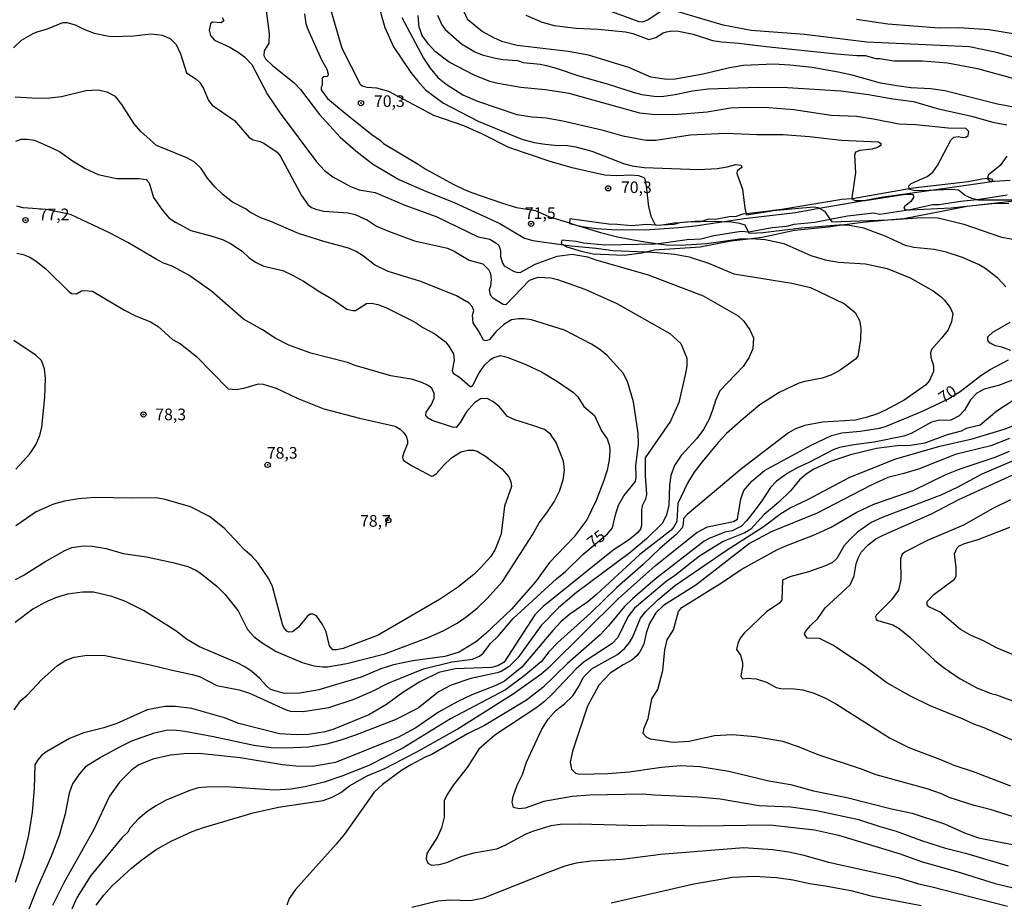
# Model space of a CAD drawing. Units: millimetres. Extents: x 187941 to 190356, y 1674289 to 1677065.
# Drawn here: x 189533 to 189746, y 1675611 to 1675801 of the extents above; entities that cross this region are included whole.
import ezdxf
from ezdxf.enums import TextEntityAlignment as Align

# ---------------------------------------------------------------- set-up
doc = ezdxf.new("R2010")
doc.units = ezdxf.units.MM
doc.header["$MEASUREMENT"] = 0
for name, color, linetype in [('IMAGEM', 7, 'Continuous'), ('V-CORTE', 1, 'Continuous'), ('V-CURVA_DE_NIVEL', 4, 'Continuous'), ('V-CURVA_MESTRA', 1, 'Continuous'), ('V-PONTO_DE_APARELHO', 4, 'Continuous'), ('V-TEXTO_DE_ALTIMETRIA', 7, 'Continuous')]:
    doc.layers.add(name, color=color, linetype=linetype)
picture_1 = doc.add_image_def('image1.jpg', size_in_pixel=(4024, 4625))

# ---------------------------------------------------------------- blocks, each defined once
blk = doc.blocks.new('805')
at = {"color": 0, "linetype": 'ByBlock', "lineweight": -2}
for radius in [0.562, 0.0806]:
    blk.add_circle((0, 0), radius, dxfattribs=at)

msp = doc.modelspace()

# ---------------------------------------------------------------- linework, layer by layer
at = {"layer": 'V-CORTE'}
msp.add_lwpolyline([(189743.02, 1675766.41), (189742.21, 1675766.6), (189742.14, 1675766.62), (189741.92, 1675766.6), (189740.71, 1675766.48), (189737.75, 1675765.87), (189725.93, 1675764.53), (189725.09, 1675764.38), (189712.84, 1675762.25), (189712.66, 1675762.22), (189710.57, 1675762.1), (189697.6, 1675759.94), (189695.65, 1675759.71), (189695.49, 1675759.69), (189689.95, 1675759.03), (189689.2, 1675758.94), (189687.76, 1675758.44), (189686.26, 1675758.39), (189683.34, 1675757.79), (189681.79, 1675757.87), (189680.33, 1675757.33), (189678.84, 1675757.36), (189675.64, 1675757.09), (189675.62, 1675757.08), (189674.35, 1675756.73), (189671.75, 1675756.54), (189671.31, 1675756.51), (189670.52, 1675756.57), (189668.46, 1675756.71), (189665.23, 1675756.45), (189662.12, 1675756.74), (189660.23, 1675756.75), (189651.91, 1675757.94), (189651.85, 1675757.04), (189651.84, 1675756.95), (189653.1, 1675756.66), (189654.61, 1675756.31), (189657.68, 1675755.87), (189661.01, 1675755.63), (189668.11, 1675755.55), (189675.43, 1675756.06), (189678.91, 1675756.43), (189684.65, 1675757.27), (189689.52, 1675757.99), (189700.55, 1675759.3), (189705.67, 1675760.21), (189715.26, 1675761.9), (189719.05, 1675762.57), (189729.32, 1675764.05), (189742.91, 1675766), (189743.11, 1675766.08)], close=True, dxfattribs=at)
msp.add_lwpolyline([(189746.21, 1675763.06), (189739.68, 1675762.03), (189739.01, 1675761.93), (189736.09, 1675761.68), (189731.49, 1675760.95), (189730.18, 1675760.92), (189725.27, 1675759.89), (189724.34, 1675759.7), (189718.77, 1675758.85), (189717.38, 1675759.16), (189711.75, 1675758.49), (189708.03, 1675757.77), (189704.71, 1675757.12), (189700.18, 1675756.68), (189698.62, 1675756.29), (189695.55, 1675755.96), (189690.47, 1675755.09), (189690.44, 1675755.09), (189688.86, 1675755.17), (189682.99, 1675754.24), (189680.17, 1675753.55), (189677.23, 1675753.37), (189671.05, 1675752.56), (189670.27, 1675752.46), (189659.55, 1675752.29), (189654.88, 1675752.68), (189653.26, 1675753.07), (189651.77, 1675753.17), (189650.17, 1675753.36), (189650.07, 1675752.63), (189650.53, 1675752.34), (189651.26, 1675751.88), (189654.34, 1675750.94), (189656.99, 1675750.42), (189663.63, 1675750.11), (189667.45, 1675750.63), (189668.31, 1675750.82), (189670.17, 1675751.22), (189680.03, 1675751.92), (189686.65, 1675753.18), (189690.42, 1675753.64), (189693.41, 1675754.01), (189700.37, 1675755.49), (189707.69, 1675756.21), (189709.96, 1675756.53), (189715.08, 1675757.24), (189720.47, 1675757.71), (189723.89, 1675758.01), (189737.53, 1675760.64), (189738.13, 1675760.71), (189748.33, 1675761.87)], dxfattribs=at)
at = {"layer": 'V-CURVA_DE_NIVEL'}
for points in [[(189586.21, 1675804.98), (189587.12, 1675797.77), (189587.03, 1675795.76), (189586.05, 1675794.16), (189586.01, 1675793.13), (189586.31, 1675792.42), (189587.81, 1675791), (189592.41, 1675787.31), (189593.91, 1675785.83), (189597.96, 1675780.41), (189602.42, 1675775.53), (189605.81, 1675772.59), (189609.4, 1675769.79), (189615.1, 1675766.42), (189621.04, 1675763.82), (189627.02, 1675761.47), (189636.81, 1675756.96), (189642.19, 1675753.79), (189643.94, 1675753.24), (189650.53, 1675752.34), (189652.27, 1675752.1), (189657.62, 1675751.63), (189661.17, 1675751.13), (189668.31, 1675750.82), (189670.73, 1675750.71), (189674.5, 1675750.31), (189677.62, 1675749.72), (189681.83, 1675748.41), (189687.26, 1675746.09), (189699.74, 1675744.03), (189703.8, 1675743.11), (189711.14, 1675739.6), (189713.43, 1675737.72), (189714.36, 1675736.05), (189714.62, 1675734.36), (189714.59, 1675731.95), (189713.98, 1675728.32), (189713.48, 1675727.65), (189709.99, 1675725.17), (189708.18, 1675724.21), (189706.34, 1675723.57), (189702.6, 1675722.88), (189701.28, 1675722.49), (189697.03, 1675720.5), (189692.89, 1675717.81), (189689.25, 1675714.84), (189685.66, 1675711.63), (189683.89, 1675709.75), (189680.44, 1675705.57), (189678.75, 1675703.31), (189677.28, 1675700.94), (189675.19, 1675696.59), (189674.96, 1675692.68), (189674.35, 1675691.54), (189673.79, 1675690.86), (189666.98, 1675685.61), (189657.69, 1675676.93), (189655.82, 1675675.39), (189651.93, 1675672.7), (189650.01, 1675671.07), (189648.23, 1675669.17), (189641.59, 1675661.32), (189637.82, 1675658.29), (189635.98, 1675657.34), (189630.81, 1675655.34), (189627.76, 1675653.93), (189623.59, 1675651.57), (189618.77, 1675648.26), (189614.99, 1675646.2), (189601.43, 1675640.78), (189596.45, 1675639.9), (189592.9, 1675639.95), (189589.97, 1675640.23), (189580.85, 1675641.75), (189572.02, 1675642.68), (189568.76, 1675642.65), (189565.83, 1675642.32), (189562.02, 1675641.47), (189559.06, 1675640.23), (189557.52, 1675639.17), (189554.85, 1675636.54), (189552.74, 1675633.48), (189549.36, 1675626.28), (189542.9, 1675614.82), (189540.4, 1675609.9)], [(189594.73, 1675802.08), (189595.03, 1675800.06), (189595.39, 1675798.95), (189598.43, 1675792.18), (189599.54, 1675790.18), (189599.82, 1675789.08), (189599.76, 1675788.75), (189599.6, 1675788.58), (189598.88, 1675788.54), (189598.54, 1675788.25), (189598.53, 1675786.75), (189598.33, 1675786.29), (189598.32, 1675785.73), (189599.68, 1675783.88), (189603.91, 1675780.35), (189609.23, 1675776.14), (189611.14, 1675774.83), (189611.8, 1675774.17), (189619.27, 1675769.74), (189620.72, 1675768.73), (189626.76, 1675765.4), (189628.98, 1675764.35), (189630.73, 1675763.61), (189637.22, 1675761.37), (189640.44, 1675760.4), (189644.54, 1675759.73), (189647.53, 1675758.36), (189651.85, 1675757.04), (189653.1, 1675756.66), (189658.53, 1675755), (189662.23, 1675754.03), (189667.25, 1675753.09), (189671.05, 1675752.56), (189672.78, 1675752.32), (189675.82, 1675752.23), (189681.35, 1675752.6), (189688.53, 1675753.59), (189690.42, 1675753.64), (189691.02, 1675753.66), (189693.99, 1675753.51), (189698.02, 1675752.58), (189703.88, 1675750), (189706.99, 1675749.06), (189709.81, 1675748.6), (189715.63, 1675748.24), (189720.32, 1675747.25), (189725.3, 1675745.18), (189730.25, 1675742.4), (189731.96, 1675741.11), (189732.58, 1675740.46), (189733.92, 1675738.79), (189734.46, 1675737.51), (189734.2, 1675735.73), (189733.47, 1675734.04), (189732.06, 1675732.19), (189729.88, 1675729.75), (189729.64, 1675729.05), (189729.71, 1675728.12), (189730.27, 1675726.24), (189730.32, 1675725.03), (189729.41, 1675723.06), (189728.55, 1675722.11), (189723.95, 1675718.83), (189719.96, 1675716.7), (189718.2, 1675715.93), (189715.82, 1675715.11), (189713.47, 1675714.56), (189706.4, 1675714.14), (189702.6, 1675713.41), (189700.54, 1675712.66), (189699.04, 1675711.8), (189688.93, 1675704.02), (189677.19, 1675694.23), (189676.41, 1675693.32), (189676.34, 1675692.07), (189676.13, 1675691.33), (189674.83, 1675689.91), (189671.29, 1675686.89), (189667.7, 1675683.4), (189662.06, 1675678.48), (189656.38, 1675672.95), (189649.28, 1675666.53), (189647.43, 1675664.59), (189645.83, 1675662.53), (189641.99, 1675659.34), (189638.03, 1675656.4), (189626.2, 1675650.13), (189615.92, 1675643.83), (189608.58, 1675640.13), (189602.78, 1675637.81), (189598.99, 1675636.49), (189594.88, 1675635.54), (189591.84, 1675635.03), (189588.28, 1675634.81), (189577.88, 1675635.54), (189573.6, 1675635.47), (189571.8, 1675635.28), (189570.05, 1675634.75), (189564.95, 1675632.63), (189562.68, 1675631.38), (189560.71, 1675630.03), (189558.87, 1675628.51), (189557.17, 1675626.64), (189556.7, 1675625.77), (189555.39, 1675624.55), (189548.72, 1675616.37), (189545.78, 1675611.74), (189544.35, 1675608.69)], [(189610.83, 1675803.47), (189612.02, 1675799.19), (189613.95, 1675794.97), (189617.67, 1675789.5), (189619.15, 1675787.57), (189620.84, 1675785.75), (189624.69, 1675782.85), (189632.16, 1675778.99), (189641.61, 1675775.12), (189644.25, 1675774.41), (189646.63, 1675773.99), (189648.72, 1675773.78), (189651.43, 1675773.77), (189653.19, 1675773.44), (189656.7, 1675772.54), (189663.48, 1675769.88), (189665.36, 1675769.34), (189667.98, 1675768.99), (189679.7, 1675768.53), (189683.66, 1675768.79), (189685.82, 1675769.12), (189687.69, 1675769.61), (189688.84, 1675769.48), (189688.98, 1675768.97), (189688.02, 1675768.27), (189687.95, 1675767.71), (189689.11, 1675764.29), (189689.61, 1675760.26), (189689.95, 1675759.03), (189690.01, 1675758.82), (189695.49, 1675759.69), (189695.56, 1675759.7), (189695.65, 1675759.71), (189704.54, 1675760.49), (189705.38, 1675760.36), (189705.67, 1675760.21), (189706.81, 1675759.61), (189708.03, 1675757.77), (189708.36, 1675757.26), (189720.47, 1675757.71), (189721.79, 1675757.76), (189727.79, 1675758.2), (189731.31, 1675758.13), (189736.84, 1675756.79), (189744.99, 1675753.97), (189751.6, 1675752.8)], [(189747.46, 1675761.94), (189739.95, 1675761.97), (189739.68, 1675762.03), (189738.56, 1675762.3), (189737.13, 1675762.96), (189735.7, 1675764.08), (189734.2, 1675764.24), (189729.32, 1675764.05), (189726.37, 1675763.93), (189725.1, 1675764.26), (189725.09, 1675764.38), (189725.01, 1675765.02), (189725.52, 1675765.52), (189728.96, 1675767.05), (189730.19, 1675768.01), (189731.19, 1675769.46), (189734.01, 1675774.88), (189734.72, 1675775.5), (189735.64, 1675775.66), (189736.73, 1675775.45), (189737.24, 1675775.56), (189737.76, 1675775.91), (189737.9, 1675776.75), (189737.3, 1675777.43), (189733.43, 1675777.47), (189726.51, 1675778.16), (189722.81, 1675778.35), (189717.39, 1675779.41), (189713.69, 1675779.96), (189708.27, 1675780.18), (189700.21, 1675781.39), (189694.79, 1675781.86), (189690.25, 1675781.92), (189686.55, 1675781.75), (189681.54, 1675780.95), (189674.39, 1675780.32), (189669.65, 1675780.42), (189666.99, 1675780.74), (189651.79, 1675784.94), (189646.59, 1675785.71), (189641.39, 1675786.22), (189636.38, 1675787.08), (189634.65, 1675787.52), (189631.3, 1675788.93), (189625.95, 1675791.73), (189622.95, 1675793.95), (189621.46, 1675795.55), (189620.1, 1675797.43), (189619.47, 1675799.21), (189619.21, 1675801.77)], [(189623.38, 1675801.85), (189624.31, 1675799.76), (189625.07, 1675798.71), (189628.55, 1675795.65), (189631.45, 1675793.93), (189633.06, 1675793.25), (189635.64, 1675792.61), (189637.51, 1675792.3), (189640.62, 1675792.08), (189641.87, 1675791.64), (189645.5, 1675791.27), (189646.92, 1675790.98), (189649.01, 1675790.42), (189653.88, 1675788.73), (189659.96, 1675787.06), (189665.6, 1675785.21), (189667.47, 1675784.74), (189670.03, 1675784.35), (189671.68, 1675784.33), (189674.65, 1675784.7), (189678.35, 1675785.49), (189681.76, 1675785.96), (189692.52, 1675786.33), (189698.82, 1675786.26), (189710.32, 1675785.49), (189716.33, 1675784.76), (189721.53, 1675783.82), (189725.96, 1675783.22), (189731.13, 1675781.68), (189738.49, 1675780.07), (189743.07, 1675778.75), (189746.14, 1675778.2)], [(189642.46, 1675801.82), (189645.93, 1675800.34), (189648.57, 1675799.61), (189653.3, 1675799), (189658.06, 1675798.78), (189663.92, 1675798.23), (189665.51, 1675797.9), (189668.94, 1675796.59), (189670.47, 1675796.99), (189672.06, 1675798.02), (189672.74, 1675798.27), (189673.92, 1675798.44), (189675.38, 1675798.4), (189678.53, 1675797.76), (189682.71, 1675796.4), (189684.69, 1675796.07), (189688.35, 1675795.8), (189694.21, 1675795.05), (189709.41, 1675793.47), (189713.77, 1675793.11), (189715.61, 1675793.11), (189717.91, 1675792.48), (189718.75, 1675792.49), (189721.79, 1675792.01), (189727.9, 1675791.97), (189733.32, 1675791.57), (189739.81, 1675790.36), (189747.65, 1675788.2)], [(189671.37, 1675802.52), (189668.74, 1675800.73), (189667.49, 1675800.35), (189666.88, 1675800.36), (189660.97, 1675802.52)], [(189752.77, 1675791.26), (189744.17, 1675793.73), (189738.09, 1675794.97), (189715.96, 1675796), (189702.49, 1675797.65), (189691.02, 1675798.53), (189684.94, 1675799.66), (189674.54, 1675802.74)], [(189532.06, 1675794.77), (189533.76, 1675796.46), (189536.24, 1675797.91), (189537.12, 1675798.27), (189539.35, 1675798.89), (189542.69, 1675800.23), (189543.53, 1675800.25), (189545.29, 1675799.77), (189547.21, 1675798.78), (189549.39, 1675797.94), (189552.21, 1675797.35), (189553.31, 1675797.21), (189557.89, 1675797.35), (189561.69, 1675797.79), (189564.11, 1675797.5), (189565.87, 1675796.73), (189567.1, 1675795.47), (189568.02, 1675793.47), (189569.29, 1675789.4), (189571.34, 1675788.07), (189572.17, 1675787.28), (189572.94, 1675786.04), (189574.02, 1675783.42), (189574.82, 1675782.4), (189579.64, 1675779.11), (189582.85, 1675775.43), (189583.69, 1675774.96), (189585.21, 1675774.57), (189585.98, 1675774.21), (189588.87, 1675772.31), (189589.47, 1675771.48), (189594.12, 1675762.99), (189595.44, 1675761.05), (189596.28, 1675760.4), (189597.2, 1675760), (189598.94, 1675759.59), (189604.14, 1675759.19), (189605.68, 1675758.86), (189608.3, 1675757.65), (189610.26, 1675756.33), (189612.88, 1675755.27), (189618.46, 1675753.22), (189625.53, 1675751.61), (189627, 1675750.97), (189630.26, 1675749.01), (189633.19, 1675748.21), (189634.43, 1675747), (189634.81, 1675746.14), (189634.95, 1675744.84), (189634.86, 1675743.39), (189634.54, 1675742.63), (189634.78, 1675741.58), (189635.36, 1675740.92), (189637.54, 1675739.56), (189638.17, 1675739.49), (189643.26, 1675744.68), (189645.13, 1675745.37), (189647.8, 1675745.2), (189649.27, 1675744.83), (189655.16, 1675742.8), (189662.07, 1675739.65), (189673.46, 1675733.2), (189675.88, 1675731.04), (189677.14, 1675727.89), (189677.13, 1675726.2), (189676.8, 1675724.29), (189675.43, 1675718.36), (189673.61, 1675714.33), (189668.17, 1675706.42), (189668.13, 1675702.61), (189668.45, 1675698.51), (189668.2, 1675697.52), (189667.52, 1675696.08), (189667.37, 1675695.18), (189667.38, 1675691.84), (189667.16, 1675691.01), (189666.54, 1675690.22), (189664.8, 1675688.85), (189661.24, 1675686.54), (189646.17, 1675674.41), (189644.4, 1675672.57), (189637.78, 1675662.36), (189636.4, 1675661.56), (189635.05, 1675661.21), (189627.22, 1675660.96), (189623.7, 1675660.14), (189619.61, 1675658.14), (189615.97, 1675655.87), (189612.38, 1675653.24), (189608.6, 1675651.01), (189601.07, 1675647.92), (189599.21, 1675647.37), (189595.58, 1675646.79), (189593.08, 1675646.71), (189589.35, 1675646.93), (189580.59, 1675649.13), (189577.53, 1675650.37), (189570.48, 1675652.39), (189566.93, 1675652.79), (189564.66, 1675652.79), (189560.85, 1675652.09), (189554.26, 1675649.16), (189551.48, 1675648.21), (189547.15, 1675647.15), (189544.11, 1675645.96), (189538.96, 1675642.96), (189538.03, 1675642.23), (189537.26, 1675641.31), (189536.64, 1675640.22), (189536.5, 1675635.13), (189536.04, 1675630.04), (189535.28, 1675625.11), (189534.02, 1675620.06), (189532.38, 1675614.91)], [(189576.97, 1675801.31), (189577.31, 1675800.85), (189577.31, 1675800.5), (189576.69, 1675800.14), (189574.91, 1675800.34), (189574.45, 1675799.94), (189574.2, 1675798.6), (189574.46, 1675797.46), (189575.34, 1675796.46), (189578.62, 1675794.9), (189580.43, 1675793.86), (189581.81, 1675792.87), (189583.37, 1675791.17), (189586.75, 1675784.72), (189589.49, 1675780.71), (189597.34, 1675770.24), (189599.08, 1675768.37), (189600.88, 1675766.96), (189604.64, 1675764.89), (189606.53, 1675764.18), (189610, 1675763.61), (189616.38, 1675760.89), (189623.12, 1675758.46), (189632.16, 1675754.06), (189634.69, 1675753.53), (189635.97, 1675752.78), (189636.61, 1675752.21), (189637, 1675751.08), (189636.99, 1675749.83), (189637.38, 1675748.34), (189637.76, 1675747.82), (189639.78, 1675746.63), (189640.44, 1675746.41), (189641.24, 1675746.37), (189644.49, 1675748.16), (189649.18, 1675749.9), (189652.46, 1675750.32), (189655.73, 1675749.72), (189657.54, 1675749.07), (189668.78, 1675745.86), (189680.64, 1675741.3), (189688.19, 1675736.99), (189689.46, 1675735.9), (189690.75, 1675734.03), (189691.48, 1675732.3), (189691.37, 1675729.9), (189690.47, 1675728), (189689.31, 1675726.07), (189684.24, 1675720.85), (189683.3, 1675718.81), (189682.71, 1675716.72), (189681.88, 1675714.59), (189680.71, 1675712.53), (189679.29, 1675710.56), (189675.94, 1675706.91), (189674.47, 1675704.74), (189673.68, 1675702.63), (189673.39, 1675700.56), (189673.23, 1675696.12), (189672.72, 1675693.91), (189671.8, 1675692.29), (189668.47, 1675688.95), (189664.85, 1675685.97), (189653.36, 1675677.42), (189649.5, 1675674.08), (189645.77, 1675670.27), (189640.74, 1675663.34), (189638.86, 1675661.43), (189637.12, 1675660.36), (189636.26, 1675660.06), (189630.59, 1675658.87), (189626.38, 1675657.43), (189623.59, 1675655.98), (189619.26, 1675652.45), (189614.25, 1675649.97), (189605.54, 1675646.58), (189602.35, 1675645.5), (189599.46, 1675644.73), (189595.5, 1675644.07), (189590.74, 1675643.82), (189587.55, 1675643.91), (189583.85, 1675644.4), (189575.14, 1675646.27), (189568.95, 1675647.41), (189566.6, 1675647.7), (189564.95, 1675647.63), (189562.13, 1675647), (189557.48, 1675645.32), (189554.7, 1675644.02), (189550.89, 1675641.93), (189547.57, 1675639.79), (189546.21, 1675638.23), (189544.77, 1675636.15), (189544.05, 1675634.13), (189543.19, 1675629.66), (189541.85, 1675624.99), (189540.07, 1675620.34), (189537.04, 1675613.54), (189535.21, 1675608.76)], [(189615.72, 1675801.32), (189620.42, 1675792.54), (189621.8, 1675790.37), (189623.5, 1675788.41), (189625.27, 1675786.92), (189628.89, 1675784.64), (189632.02, 1675783.29), (189640.48, 1675780.42), (189643.81, 1675779.92), (189646.83, 1675779.7), (189650.4, 1675779.08), (189658.83, 1675777.14), (189663.37, 1675775.82), (189668.39, 1675774.88), (189670.47, 1675774.88), (189677.87, 1675776.02), (189685.56, 1675776.4), (189692.23, 1675776.11), (189697.94, 1675776.13), (189703.58, 1675775.71), (189710.4, 1675774.87), (189718.42, 1675774.5), (189718.93, 1675774.14), (189718.94, 1675773.75), (189718.2, 1675773.31), (189717.06, 1675772.96), (189714.46, 1675772.69), (189713.49, 1675772.27), (189713.29, 1675771.68), (189713.46, 1675767.81), (189712.69, 1675762.48), (189712.84, 1675762.25), (189712.93, 1675762.12), (189713.41, 1675761.9), (189715.26, 1675761.9), (189715.6, 1675761.9), (189724.28, 1675763.22), (189725.49, 1675763.28), (189725.91, 1675763.15), (189726.01, 1675762.56), (189725.4, 1675761.7), (189724.02, 1675760.61), (189723.94, 1675760.24), (189724.14, 1675759.95), (189724.52, 1675759.86), (189725.27, 1675759.89), (189734.09, 1675760.29), (189738.13, 1675760.71), (189742.88, 1675761.2), (189746.55, 1675761.31)], [(189713.69, 1675800.98), (189720.47, 1675799.95), (189731.49, 1675799.11), (189735.74, 1675799.15), (189742.3, 1675798.71), (189754.38, 1675796.7)], [(189532.55, 1675774.67), (189533.67, 1675775.08), (189534.99, 1675775.12), (189536.53, 1675774.87), (189540.45, 1675773.18), (189541.92, 1675772.43), (189544.75, 1675770.43), (189547.46, 1675768.75), (189550.27, 1675767.47), (189554.22, 1675766.59), (189559.09, 1675766.63), (189560.63, 1675766.39), (189561.29, 1675765.66), (189562.2, 1675762.55), (189564.1, 1675759.87), (189565.52, 1675758.16), (189566.95, 1675757.18), (189570.24, 1675755.43), (189575.06, 1675754.1), (189577.22, 1675753.37), (189578.8, 1675752.63), (189581.33, 1675750.99), (189582.84, 1675749.54), (189584.18, 1675748.59), (189585.98, 1675747.75), (189590.08, 1675746.77), (189592.13, 1675745.82), (189594.51, 1675744.52), (189598.03, 1675742.22), (189600.81, 1675740.64), (189603.84, 1675738.47), (189605.18, 1675738.14), (189605.73, 1675738.18), (189608.08, 1675739.65), (189609.2, 1675739.74), (189610.57, 1675739.45), (189612.24, 1675738.79), (189618.43, 1675735.73), (189620.42, 1675734.43), (189622.86, 1675733.12), (189625.12, 1675731.39), (189625.87, 1675730.52), (189626.88, 1675728.8), (189626.98, 1675727.47), (189626.58, 1675725.22), (189626.79, 1675724.69), (189628.12, 1675723.83), (189630.48, 1675721.79), (189630.77, 1675721.79), (189631.04, 1675722.11), (189632.42, 1675724.71), (189633.59, 1675726.46), (189634.8, 1675727.64), (189635.52, 1675728.03), (189637, 1675728.46), (189638.43, 1675728.09), (189642.42, 1675726.56), (189645.79, 1675724.95), (189649.3, 1675722.84), (189652.71, 1675720.51), (189653.68, 1675719.57), (189654.94, 1675717.49), (189657.21, 1675715.53), (189658.76, 1675712.25), (189659.96, 1675710.48), (189660.46, 1675709.02), (189660.57, 1675707.9), (189660.43, 1675706), (189659.95, 1675703.76), (189659.25, 1675701.5), (189657.62, 1675697.24), (189655.61, 1675693.07), (189652.77, 1675689.31), (189647.58, 1675683.87), (189644.5, 1675679.71), (189639.32, 1675673.83), (189633.8, 1675668.54), (189631.81, 1675666.84), (189628.09, 1675664.5), (189625.02, 1675663.62), (189618.1, 1675662.63), (189613.92, 1675661.8), (189611.18, 1675660.92), (189606.93, 1675659.11), (189597.81, 1675656.38), (189593.71, 1675655.7), (189590.45, 1675655.61), (189587.41, 1675656.47), (189586.52, 1675657.26), (189585.13, 1675658.87), (189583.4, 1675660.38), (189581.89, 1675661.37), (189580.25, 1675662.26), (189572.1, 1675665.69), (189569.31, 1675667.33), (189567.02, 1675669.13), (189560.01, 1675673.54), (189556.03, 1675675.52), (189553.2, 1675676.52), (189549.28, 1675677.48), (189546.93, 1675677.48), (189543.67, 1675677.04), (189541.11, 1675676.23), (189538.8, 1675675.21), (189536.2, 1675673.78), (189532.37, 1675670.93)], [(189746.08, 1675771.45), (189744.7, 1675769.44), (189742.12, 1675767.31), (189741.92, 1675766.6), (189741.92, 1675766.59), (189742.05, 1675766.44), (189742.07, 1675766.41), (189742.29, 1675766.15), (189743.11, 1675766.08), (189743.43, 1675766.06), (189746.8, 1675766.3)], [(189532.47, 1675680.2), (189534.11, 1675681.03), (189538.76, 1675684), (189543.1, 1675686.45), (189544.59, 1675687.07), (189547.01, 1675687.44), (189548.98, 1675687.37), (189552.02, 1675686.89), (189555.69, 1675685.83), (189560.71, 1675685.06), (189566.35, 1675683.89), (189569.61, 1675682.97), (189571.33, 1675682.18), (189572.28, 1675681.62), (189575.89, 1675678.72), (189577.59, 1675677.06), (189580.43, 1675673.45), (189582.48, 1675669.39), (189583.81, 1675667.88), (189585.4, 1675666.69), (189588.6, 1675664.66), (189594.22, 1675662.31), (189596.78, 1675661.62), (189598.72, 1675661.36), (189599.68, 1675661.4), (189603.85, 1675662.09), (189612.06, 1675664.16), (189621.36, 1675667.73), (189624.78, 1675669.22), (189627.62, 1675670.77), (189629.78, 1675672.26), (189632, 1675674.07), (189634.04, 1675676), (189637.38, 1675679.78), (189643.88, 1675689.83), (189645.33, 1675692.43), (189646.95, 1675694.54), (189648.53, 1675696.96), (189649.71, 1675699.25), (189650.49, 1675701.69), (189650.77, 1675703.75), (189650.56, 1675705.72), (189648.98, 1675709.74), (189647.73, 1675711.55), (189646.44, 1675712.49), (189644.18, 1675713.35), (189640.07, 1675714.6), (189638.52, 1675715.31), (189636.67, 1675717.46), (189635.36, 1675718.56), (189634.08, 1675719.23), (189632.64, 1675719.12), (189631.35, 1675718.28), (189629.69, 1675716.36), (189628.31, 1675714), (189627.41, 1675712.94), (189626.67, 1675713.04), (189622.24, 1675714.43), (189621.36, 1675714.95), (189620.92, 1675715.57), (189620.97, 1675716.23), (189622.12, 1675717.92), (189622.69, 1675719.29), (189622.68, 1675720.26), (189622.22, 1675721.44), (189621.27, 1675722.1), (189620, 1675722.69), (189618.1, 1675723.3), (189613.34, 1675724.07), (189605.68, 1675726.34), (189604, 1675727), (189596.09, 1675728.97), (189591.4, 1675730.69), (189588.41, 1675732.18), (189585.72, 1675734.04), (189581.62, 1675736.3), (189574.79, 1675742.24), (189569.84, 1675745.77), (189566.22, 1675747.7), (189564.38, 1675748.4), (189562.76, 1675749.26), (189556.68, 1675752.83), (189552.86, 1675754.87), (189544.33, 1675758.88), (189539.1, 1675759.96), (189534.08, 1675760.33), (189532.72, 1675760.69)], [(189532.72, 1675750.56), (189534.08, 1675750.25), (189535.51, 1675749.67), (189536.93, 1675748.83), (189538.97, 1675747.17), (189544, 1675742.19), (189544.61, 1675741.81), (189545.58, 1675741.79), (189546.71, 1675742.38), (189547.41, 1675742.52), (189549.04, 1675742.33), (189555.94, 1675738.24), (189558.19, 1675737.1), (189561.58, 1675735.73), (189563.19, 1675734.69), (189566.29, 1675731.95), (189568, 1675730.99), (189571.45, 1675728.24), (189578.26, 1675721.32), (189580, 1675721.16), (189581.67, 1675721.45), (189584.81, 1675722.38), (189585.83, 1675722.31), (189588.65, 1675721.41), (189593.15, 1675719.28), (189598.94, 1675716.96), (189606.6, 1675714.98), (189614.25, 1675713.21), (189615.35, 1675712.62), (189616.12, 1675711.84), (189616.69, 1675710.94), (189616.95, 1675710), (189616.94, 1675709.41), (189616.15, 1675707.57), (189615.89, 1675706.57), (189616.02, 1675705.94), (189617.79, 1675704.73), (189622.09, 1675702.49), (189622.4, 1675702.51), (189623.12, 1675702.99), (189624.74, 1675704.87), (189626.44, 1675706.43), (189628.44, 1675707.73), (189630, 1675708.1), (189631.14, 1675708.08), (189631.94, 1675707.84), (189633.78, 1675706.79), (189637.25, 1675704.04), (189638.8, 1675702.33), (189639.24, 1675701.26), (189639.32, 1675700.22), (189637.86, 1675695.97), (189637.12, 1675690.07), (189636.5, 1675688.31), (189635.77, 1675686.55), (189634.82, 1675685.09), (189632.84, 1675682.82), (189631.21, 1675681.29), (189627.7, 1675678.48), (189623.83, 1675675.92), (189610.65, 1675668.22), (189603.04, 1675665.3), (189601.62, 1675665), (189600.85, 1675665), (189600.11, 1675665.87), (189599.38, 1675668.94), (189598.59, 1675670.48), (189597.33, 1675672.39), (189596.52, 1675672.72), (189595.98, 1675672.7), (189595.4, 1675672.28), (189593.43, 1675669.92), (189592.17, 1675668.88), (189591.4, 1675668.87), (189590.9, 1675669.07), (189590.32, 1675669.83), (189590, 1675670.59), (189587.81, 1675678.68), (189587.02, 1675680.31), (189584.73, 1675683.69), (189583.41, 1675685.26), (189581.91, 1675686.55), (189577.4, 1675691.27), (189574.3, 1675693.74), (189570.15, 1675695.83), (189564.73, 1675697.44), (189562.79, 1675697.77), (189557.59, 1675697.69), (189549.53, 1675697.84), (189546.05, 1675697.55), (189543.01, 1675697.07), (189540.63, 1675696.41), (189536.93, 1675694.75), (189532.56, 1675691.74)], [(189532.54, 1675703.99), (189535.58, 1675707.29), (189536.86, 1675709.23), (189537.72, 1675711.22), (189538.11, 1675713), (189538.8, 1675719.4), (189538.94, 1675723.61), (189538.74, 1675725.58), (189538.04, 1675727.39), (189536.91, 1675728.47), (189532.13, 1675731.69)], [(189748.05, 1675723.43), (189744.53, 1675722.05), (189741.24, 1675721.25), (189739.61, 1675720.35), (189738.27, 1675718.9), (189737.02, 1675716.72), (189735.81, 1675715.46), (189734.02, 1675714.52), (189731.31, 1675714.43), (189729.85, 1675714.1), (189725.52, 1675711.63), (189723.91, 1675711.12), (189717.54, 1675709.76), (189713.11, 1675709.25), (189710.07, 1675708.61), (189708.71, 1675708.12), (189703.44, 1675705.39), (189700.76, 1675704.2), (189698.93, 1675703.12), (189696.44, 1675701.36), (189695.15, 1675700), (189693.33, 1675697.16), (189691.68, 1675694.94), (189690.03, 1675692.85), (189688.9, 1675691.7), (189686.93, 1675690.71), (189685.34, 1675690.37), (189681.97, 1675689.03), (189680.86, 1675688.44), (189670.35, 1675680.24), (189665.41, 1675676.04), (189663.74, 1675674.34), (189660.28, 1675670.18), (189658.45, 1675668.25), (189651.39, 1675662.11), (189646.11, 1675656.93), (189642.59, 1675654.19), (189633.52, 1675648.72), (189629.84, 1675646.91), (189622.04, 1675642.43), (189620.92, 1675641.99), (189617.66, 1675640.25), (189615.64, 1675639.04), (189611.55, 1675635.99), (189609.76, 1675634.36), (189603.34, 1675625.34), (189601.59, 1675623.18), (189592.81, 1675613.36), (189591.43, 1675611.47), (189590.96, 1675609.98)], [(189747.7, 1675718.9), (189743.93, 1675716.46), (189740.39, 1675713.45), (189737.35, 1675712.75), (189736.25, 1675712.16), (189733.25, 1675711.39), (189728.45, 1675709.58), (189725.38, 1675709.05), (189722.45, 1675708.98), (189718.05, 1675708.41), (189712.45, 1675707.09), (189708.31, 1675705.72), (189704.5, 1675704.01), (189702.85, 1675702.9), (189701.44, 1675701.66), (189699.47, 1675699.3), (189697, 1675696.89), (189693.84, 1675694.18), (189690.97, 1675691.04), (189689.66, 1675690.26), (189685, 1675688.37), (189681.61, 1675686.33), (189679.86, 1675685.2), (189674.47, 1675680.95), (189672.69, 1675679.76), (189665.87, 1675673.99), (189664.43, 1675672.12), (189662.29, 1675667.68), (189661.08, 1675666.37), (189655, 1675662.45), (189653.32, 1675660.97), (189648.27, 1675655.62), (189646.44, 1675653.91), (189644.6, 1675652.48), (189635.77, 1675646.62), (189632.3, 1675643.64), (189629.78, 1675639.71), (189626.86, 1675635.94), (189625.46, 1675633.87), (189624.85, 1675632.52), (189624.83, 1675628.95), (189624.3, 1675626.69), (189623.41, 1675624.73), (189621.12, 1675621.14), (189620.94, 1675619.95), (189621.35, 1675619.09), (189622.13, 1675618.65), (189623.78, 1675618.8), (189625.39, 1675619.17), (189628.48, 1675620.47), (189631.25, 1675621.28), (189636.19, 1675622.15), (189637.97, 1675622.92), (189642.35, 1675625.34), (189643.96, 1675625.98), (189647.88, 1675627.19), (189649.85, 1675627.47), (189654.03, 1675627.56), (189667.14, 1675627.19), (189669.85, 1675627.3), (189680, 1675627.12), (189695.01, 1675627.34), (189704.68, 1675626.27), (189709.81, 1675625.12), (189723.11, 1675621.04), (189727.65, 1675619.44), (189735.34, 1675617.27), (189743.62, 1675614.7), (189751.05, 1675612.87)], [(189746.47, 1675618.44), (189737.79, 1675621), (189733.16, 1675622.17), (189727.79, 1675623.86), (189722.3, 1675625.91), (189718.78, 1675626.9), (189714.24, 1675628.43), (189705.12, 1675630.36), (189699.56, 1675631.14), (189692.71, 1675631.44), (189684.36, 1675632.83), (189679.56, 1675633.27), (189670.18, 1675633.71), (189667.62, 1675633.96), (189656.23, 1675633.73), (189652.42, 1675633.42), (189646.34, 1675632.32), (189642.31, 1675630.92), (189641.03, 1675630.74), (189639.78, 1675631.05), (189639.47, 1675632.22), (189639.71, 1675633.45), (189640.54, 1675635.85), (189641.69, 1675638.17), (189642.62, 1675640.81), (189645.88, 1675647.95), (189647.25, 1675650.09), (189648.93, 1675651.94), (189650.77, 1675653.39), (189652.55, 1675655.1), (189653.95, 1675657.29), (189654.81, 1675659.08), (189656.74, 1675661.04), (189662.2, 1675664.05), (189663.77, 1675665.36), (189664.79, 1675666.59), (189665.44, 1675667.71), (189667.14, 1675671.84), (189668.29, 1675673.3), (189670.86, 1675675.8), (189674.47, 1675678.84), (189685.85, 1675686.62), (189693.57, 1675691.56), (189697.43, 1675694.42), (189699.38, 1675695.61), (189703.23, 1675697.45), (189712.3, 1675702.26), (189722.19, 1675706.18), (189731.68, 1675708.96), (189738.64, 1675710.51), (189745.52, 1675712.62), (189748.69, 1675713.81)], [(189746.7, 1675710.62), (189742.63, 1675709.01), (189734.97, 1675707.11), (189727.32, 1675704.07), (189723.88, 1675703.01), (189720.43, 1675702.16), (189716.73, 1675700.48), (189705.2, 1675694.49), (189695.31, 1675690.46), (189690.62, 1675687.92), (189679.09, 1675678.99), (189672.11, 1675674.56), (189670.48, 1675672.99), (189669.1, 1675670.74), (189668.4, 1675668.62), (189667.86, 1675666.28), (189667.11, 1675664.75), (189666.44, 1675663.79), (189665.29, 1675662.81), (189663.41, 1675661.8), (189660.62, 1675660), (189658.19, 1675657.41), (189655.76, 1675652.91), (189652.5, 1675643.22), (189651.99, 1675640.8), (189652.3, 1675639.28), (189653.18, 1675638.44), (189654.1, 1675638.23), (189660.11, 1675638.4), (189664.72, 1675638.71), (189671.68, 1675639.75), (189675.75, 1675640.12), (189679.96, 1675639.9), (189686.17, 1675638.86), (189694.83, 1675636.78), (189699.48, 1675636.02), (189704.46, 1675634.66), (189711.64, 1675633.2), (189721.27, 1675630.76), (189725.71, 1675629.83), (189732.67, 1675627.52), (189737.02, 1675625.61), (189739.99, 1675624.55), (189747.68, 1675622.98)], [(189748.6, 1675706.25), (189740.72, 1675702.92), (189735.41, 1675700.06), (189731.86, 1675698.37), (189719.22, 1675693.59), (189716.84, 1675692.48), (189713.9, 1675690.41), (189712.18, 1675688.71), (189711.01, 1675687.36), (189709.47, 1675684.72), (189708.57, 1675683.88), (189706.81, 1675683.05), (189703.33, 1675681.87), (189699.37, 1675680.77), (189697.75, 1675680.05), (189697.61, 1675675.78), (189697.21, 1675675.15), (189694.29, 1675673.21), (189689.47, 1675668.62), (189688.67, 1675667.56), (189688.14, 1675666.4), (189687.83, 1675665.1), (189688.73, 1675663.89), (189689.14, 1675662.27), (189689.16, 1675661.42), (189688.75, 1675659.46), (189688.89, 1675659.07), (189689.24, 1675658.79), (189690.18, 1675658.91), (189692.05, 1675658.8), (189694.28, 1675658.1), (189696.41, 1675656.93), (189697.43, 1675656.73), (189700.29, 1675656.64), (189702.08, 1675656.38), (189704.35, 1675655.74), (189706.88, 1675654.66), (189709.37, 1675653.31), (189720.8, 1675646.05), (189724.97, 1675643.98), (189731.79, 1675641.4), (189734.66, 1675640.15), (189738.86, 1675638.78), (189746.88, 1675635.69)], [(189747.5, 1675645.49), (189741.24, 1675648.2), (189738.97, 1675649.02), (189736.73, 1675650.1), (189729.59, 1675652.97), (189725.34, 1675655.06), (189720.23, 1675657.95), (189715.42, 1675661.48), (189708.63, 1675666.04), (189705.71, 1675667.46), (189703.11, 1675667.55), (189702.48, 1675668.42), (189702.75, 1675668.98), (189703.82, 1675670.27), (189705.38, 1675671.8), (189706.96, 1675674.08), (189712.33, 1675679.03), (189713.21, 1675680.95), (189713.66, 1675683.54), (189714.08, 1675684.81), (189714.72, 1675686.07), (189716.19, 1675687.66), (189717.88, 1675688.93), (189719.61, 1675689.83), (189729.85, 1675694.34), (189735.78, 1675697.43), (189750.68, 1675704.27)], [(189746.91, 1675697.36), (189743.1, 1675695.5), (189736.77, 1675691.89), (189729.19, 1675688.65), (189724.31, 1675686.25), (189723.58, 1675685.64), (189723.22, 1675684.62), (189723.29, 1675680.23), (189722.73, 1675677.88), (189721.25, 1675675.79), (189718.04, 1675672.6), (189717.82, 1675672.12), (189717.97, 1675671.6), (189718.34, 1675671.33), (189721.57, 1675670.41), (189722.92, 1675669.64), (189725.2, 1675667.77), (189730.61, 1675662.76), (189732.59, 1675661.14), (189736.05, 1675658.75), (189739.66, 1675656.86), (189742.66, 1675655.61), (189743.87, 1675655.36), (189748.67, 1675653.56)], [(189752.15, 1675662), (189743.85, 1675665.45), (189741.11, 1675666.98), (189738.3, 1675668.19), (189736.13, 1675669.44), (189731.75, 1675673.16), (189729.29, 1675674.27), (189728.96, 1675674.7), (189728.93, 1675675.44), (189730.38, 1675676.97), (189734.85, 1675680.27), (189735.17, 1675680.93), (189735.17, 1675682.77), (189734.85, 1675685.76), (189735.37, 1675687.02), (189735.74, 1675687.37), (189737.02, 1675687.99), (189739.95, 1675688.85), (189746.73, 1675691.49)], [(189617.89, 1675609.56), (189623.45, 1675610.93), (189626.08, 1675611.15), (189630.51, 1675611.02), (189633.41, 1675611.55), (189647.14, 1675617.05), (189650.92, 1675618.46), (189653.37, 1675619.13), (189656.45, 1675619.55), (189663.22, 1675619.9), (189671.54, 1675621), (189689.45, 1675622.45), (189695.6, 1675621.99), (189699.12, 1675621.48), (189702.08, 1675620.85), (189707.65, 1675619.24), (189722.67, 1675615.98), (189727.1, 1675614.59), (189730.03, 1675613.97), (189746.22, 1675609.79)]]:
    msp.add_lwpolyline(points, dxfattribs=at)
at = {"layer": 'V-CURVA_MESTRA'}
for points in [[(189745.91, 1675743.25), (189744.14, 1675745.15), (189741.35, 1675747.29), (189740.03, 1675748.11), (189736.58, 1675749.59), (189733.07, 1675750.73), (189730.43, 1675751.34), (189726.04, 1675751.75), (189724.28, 1675752.16), (189719.88, 1675754.21), (189715.3, 1675755.95), (189711.79, 1675756.54), (189709.96, 1675756.53), (189709, 1675756.52), (189701.86, 1675755.93), (189693.51, 1675754.92), (189690.91, 1675754.75), (189690.56, 1675754.85), (189690.44, 1675755.09), (189689.72, 1675756.54), (189688.53, 1675756.94), (189686.77, 1675757.18), (189684.65, 1675757.27), (189683.18, 1675757.34), (189677.07, 1675757.2), (189675.62, 1675757.08), (189674.43, 1675756.99), (189671.75, 1675756.54), (189671.32, 1675756.47), (189670.52, 1675756.57), (189670.4, 1675756.58), (189669.55, 1675758.32), (189668.96, 1675760.51), (189668.44, 1675764.96), (189668.07, 1675766.72), (189666.77, 1675767.21), (189665.05, 1675767.36), (189661.98, 1675767.23), (189659.38, 1675767.32), (189652.42, 1675768.94), (189647.66, 1675770.27), (189638.8, 1675773.32), (189633.11, 1675776.17), (189629.09, 1675777.96), (189622.64, 1675780.19), (189612.9, 1675785.36), (189610.3, 1675786.11), (189608.25, 1675786.24), (189607.26, 1675786.5), (189606.89, 1675786.77), (189602.87, 1675794.66), (189598.8, 1675808.8)], [(189747.98, 1675781.93), (189744.09, 1675782.65), (189732.78, 1675785.51), (189729.74, 1675785.98), (189725.41, 1675786.2), (189722.37, 1675786.57), (189718.89, 1675787.19), (189712.81, 1675788.93), (189709.77, 1675789.57), (189704.13, 1675790.56), (189699.37, 1675791.02), (189695.89, 1675791.24), (189689.37, 1675790.98), (189686.33, 1675790.45), (189680.69, 1675789.08), (189674.61, 1675788.03), (189672.85, 1675787.98), (189669.38, 1675788.44), (189664.61, 1675790.55), (189655.97, 1675793.24), (189651.58, 1675793.97), (189640.59, 1675795.3), (189637.51, 1675796.09), (189635.66, 1675796.84), (189633.06, 1675798.3), (189629.91, 1675800.85), (189629.18, 1675802.52)], [(189532.18, 1675652.08), (189533.6, 1675654.09), (189534.99, 1675655.23), (189538.14, 1675658.67), (189541.51, 1675661.67), (189543.28, 1675662.81), (189545.08, 1675663.49), (189547.92, 1675663.87), (189551.81, 1675663.78), (189561.22, 1675661.89), (189565.94, 1675660.69), (189570.56, 1675659.75), (189572.1, 1675659.27), (189575.83, 1675657.33), (189580.67, 1675656.43), (189582.86, 1675655.72), (189590.78, 1675652.09), (189591.69, 1675651.82), (189594.47, 1675651.78), (189599.97, 1675652.64), (189605.24, 1675654.33), (189609.25, 1675656.07), (189612.76, 1675657.83), (189620.37, 1675660.96), (189626.52, 1675662.44), (189630.92, 1675663.06), (189632.45, 1675663.65), (189633.28, 1675664.35), (189634.82, 1675666.38), (189636.47, 1675667.99), (189639.73, 1675671.78), (189649.05, 1675680.34), (189650.97, 1675681.92), (189654.76, 1675685.59), (189660.05, 1675690.05), (189661.11, 1675691.34), (189661.77, 1675694.16), (189662.43, 1675696.19), (189663.6, 1675698.22), (189666.07, 1675701.32), (189666.25, 1675702.3), (189666.13, 1675704.74), (189666.72, 1675709.3), (189666.68, 1675711.76), (189665.67, 1675718.48), (189664.38, 1675722.86), (189663.41, 1675724.64), (189659.96, 1675728.47), (189658.4, 1675729.75), (189656.61, 1675730.93), (189650.8, 1675733.9), (189643.66, 1675736.15), (189642.05, 1675736.41), (189640.84, 1675736.41), (189639.34, 1675736.13), (189637.69, 1675735.18), (189636.07, 1675733.68), (189634.52, 1675731.86), (189633.72, 1675731.61), (189633.3, 1675731.77), (189632.26, 1675733.82), (189631.09, 1675735.52), (189630.92, 1675737.15), (189631.24, 1675738.16), (189630.9, 1675739.04), (189630.25, 1675739.78), (189627.49, 1675741.35), (189619.78, 1675744.45), (189612.75, 1675746.57), (189609.83, 1675748.02), (189607.46, 1675749.9), (189605.9, 1675750.87), (189604.24, 1675751.58), (189598.91, 1675753.02), (189593.48, 1675754.79), (189587.48, 1675757.39), (189585.3, 1675758.16), (189582.93, 1675759.36), (189582.15, 1675759.98), (189579.2, 1675761.53), (189577.22, 1675763.13), (189575.44, 1675764.86), (189573.87, 1675766.73), (189572.5, 1675768.81), (189570.98, 1675770.22), (189569.39, 1675771.06), (189562.86, 1675773.71), (189559.48, 1675776.73), (189558.01, 1675778.44), (189555.37, 1675782.6), (189553.98, 1675784.29), (189552.2, 1675785.25), (189550.19, 1675785.69), (189547.59, 1675785.53), (189542.39, 1675784.24), (189539.76, 1675783.97), (189537.15, 1675783.86), (189532.39, 1675784.15)], [(189746.97, 1675729.54), (189745.05, 1675730.27), (189743.67, 1675730.58), (189742.55, 1675731.16), (189742.01, 1675731.69), (189742.01, 1675732.53), (189743.11, 1675733.5), (189746.8, 1675735.69)], [(189549.87, 1675609.97), (189551.47, 1675612.18), (189553.27, 1675614.19), (189557.44, 1675618), (189559.66, 1675619.79), (189562.79, 1675621.97), (189566.16, 1675623.86), (189570.56, 1675625.89), (189572.94, 1675626.77), (189583.67, 1675629.9), (189589.16, 1675631.15), (189598.78, 1675632.56), (189600.67, 1675633.26), (189602.57, 1675634.27), (189604.47, 1675635.69), (189608.26, 1675637.87), (189612.09, 1675639.49), (189615.93, 1675641.45), (189619.77, 1675643.45), (189627.62, 1675647.92), (189639.68, 1675655.56), (189645.68, 1675659.81), (189647.69, 1675661.48), (189662.37, 1675676.05), (189670.37, 1675683.23), (189679.27, 1675690.29), (189681.61, 1675691.52), (189687.2, 1675692.7), (189688.03, 1675693.2), (189688.81, 1675697.61), (189689.43, 1675699.41), (189691.13, 1675701.39), (189693.91, 1675703.7), (189703.95, 1675709.14), (189708.35, 1675711.23), (189710.54, 1675711.8), (189714.5, 1675712.13), (189718.64, 1675712.8), (189719.96, 1675713.15), (189727.92, 1675716.45), (189733.36, 1675719.04), (189736.02, 1675720.74), (189740.48, 1675724.13), (189742.5, 1675725.46), (189746.44, 1675727.52)], [(189750.28, 1675628.19), (189742.55, 1675630.59), (189739.04, 1675631.49), (189733.67, 1675633.21), (189732.04, 1675634.02), (189728.93, 1675635.05), (189717.98, 1675638.1), (189714.79, 1675639.31), (189705.42, 1675642.44), (189701.2, 1675644.15), (189697.8, 1675645.28), (189691.86, 1675646.29), (189686.99, 1675646.69), (189683.07, 1675646.47), (189677.65, 1675645.3), (189674.21, 1675645.03), (189669.3, 1675645.76), (189668.42, 1675646.2), (189667.76, 1675647.01), (189667.98, 1675648.18), (189668.79, 1675650.25), (189669.6, 1675654.5), (189670.9, 1675656.48), (189671.99, 1675660.61), (189672.4, 1675665.01), (189672.89, 1675667.18), (189674.28, 1675669.38), (189675.33, 1675673.33), (189676.1, 1675674.18), (189684.82, 1675679.61), (189688.88, 1675682.37), (189696.51, 1675686.56), (189698.48, 1675687.47), (189704.46, 1675689.76), (189708.25, 1675691.46), (189713.76, 1675694.72), (189717.41, 1675696.44), (189725.93, 1675699.38), (189732.85, 1675702.77), (189736.07, 1675704.03), (189743.58, 1675706.59), (189746.69, 1675707.86)], [(189727.68, 1675609.85), (189717.14, 1675611.84), (189712.85, 1675613.01), (189707.06, 1675614.13), (189703.55, 1675614.61), (189700.03, 1675615.42), (189696.48, 1675615.87), (189691.75, 1675616.15), (189686.96, 1675615.95), (189678.64, 1675614.52), (189660.8, 1675610.41)]]:
    msp.add_lwpolyline(points, dxfattribs=at)

# ---------------------------------------------------------------- block references
at = {"layer": 'V-PONTO_DE_APARELHO', "xscale": 0.999998301267624, "yscale": 0.999998301267624, "zscale": 0.999998301267624}
for p in [(189606.91, 1675782.88), (189660.19, 1675764.51), (189534.62, 1675757.66), (189643.58, 1675756.87), (189560.03, 1675715.77), (189586.79, 1675704.89), (189612.8, 1675692.98)]:
    msp.add_blockref('805', p, dxfattribs=at)

# ---------------------------------------------------------------- texts
at = {"layer": 'V-TEXTO_DE_ALTIMETRIA'}
for s, p in [('70,3', (189613.03, 1675783.3)), ('70,3', (189666.27, 1675764.73)), ('71,5', (189645.55, 1675759.16)), ('78,3', (189565.9, 1675715.78)), ('78,3', (189589.94, 1675707.49)), ('78,7', (189610.03, 1675692.82))]:
    msp.add_text(s, height=2.5, dxfattribs=at).set_placement(p, align=Align.MIDDLE_CENTER)
msp.add_text('77,2', height=2.5, dxfattribs=at).set_placement((189537.45, 1675756.86), align=Align.BOTTOM_LEFT)
for s, rotation, p in [('70', 34, (189732.88, 1675717.41)), ('75', 37, (189657.29, 1675686.18))]:
    msp.add_text(s, height=2.5, rotation=rotation, dxfattribs=at).set_placement(p, align=Align.BOTTOM_LEFT)

# ---------------------------------------------------------------- referenced raster images: frames only (the image files are external)
at = {"layer": 'IMAGEM'}
image = msp.add_image(picture_1, insert=(187941.17, 1674288.95), size_in_units=(2415.32, 2776.06), dxfattribs=at)
image.dxf.flags = 7

doc.saveas('drawing.dxf')
